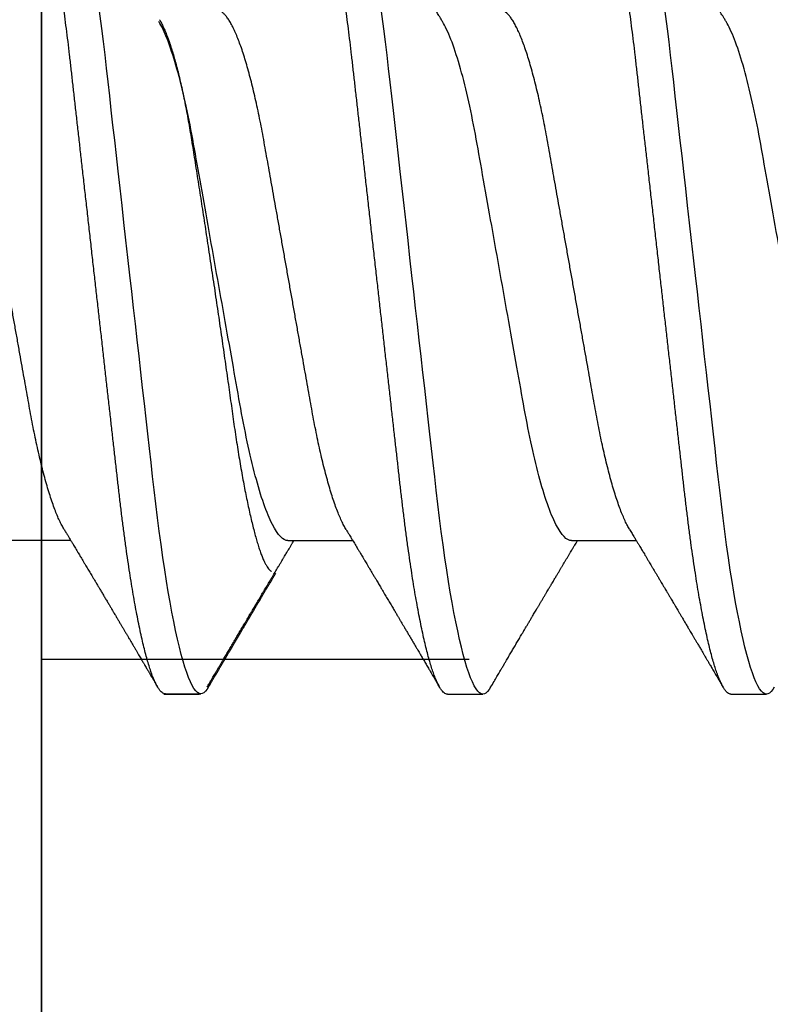
# Model space of a CAD drawing. Extents: x 2 to 27.5, y 2 to 35.
# Drawn here: x 8.4 to 8.7, y 23.3 to 23.6 of the extents above; entities that cross this region are included whole.
import ezdxf

# ---------------------------------------------------------------- set-up
doc = ezdxf.new("R2010")
doc.units = 0
doc.header["$MEASUREMENT"] = 0
doc.linetypes.add('SLD-SOLID', pattern=[0])
for name, color, linetype in [('A-INSUL', 220, 'CONTINUOUS'), ('A-SCREW', 251, 'CONTINUOUS'), ('A-WALL', 7, 'CONTINUOUS')]:
    doc.layers.add(name, color=color, linetype=linetype)

# ---------------------------------------------------------------- blocks, each defined once
blk = doc.blocks.new('A$C4980')
at = {"layer": 'A-SCREW', "color": 0, "linetype": 'SLD-SOLID'}
for p, q in [((0.36768, 2.01237), (0.36768, 2.0238)), ((0.31817, 1.96092), (0.31817, 1.98184)), ((0.36768, 1.9209), (0.36768, 1.93234)), ((0.31817, 1.86945), (0.31817, 1.89037)), ((0.36759, 1.82993), (0.36759, 1.84136)), ((0.36768, 1.82944), (0.36768, 1.84087)), ((0.31808, 1.77848), (0.31808, 1.7994))]:
    blk.add_line(p, q, dxfattribs=at)
at = {"layer": 'A-SCREW', "color": 0, "linetype": 'SLD-SOLID', "flags": 128}
for points in [[(0.36543, 2.02632), (0.36621, 2.02583), (0.36686, 2.0253), (0.36732, 2.02479), (0.36759, 2.02428), (0.36768, 2.0238), (0.36757, 2.02327), (0.36726, 2.02273), (0.36672, 2.02217), (0.36596, 2.0216), (0.36497, 2.02101), (0.36376, 2.02042), (0.3624, 2.01984), (0.36084, 2.01926), (0.35907, 2.01867), (0.35711, 2.01808), (0.35494, 2.01748), (0.35258, 2.01688), (0.35003, 2.01628), (0.3473, 2.01567), (0.34438, 2.01507), (0.3413, 2.01447), (0.33811, 2.01388), (0.33478, 2.0133), (0.33131, 2.01273), (0.3277, 2.01216), (0.32368, 2.01156), (0.31952, 2.01097), (0.31526, 2.01039), (0.31089, 2.00983), (0.30643, 2.00928), (0.30191, 2.00875), (0.29756, 2.00826), (0.2931, 2.00775), (0.28851, 2.00724), (0.2838, 2.0067), (0.27898, 2.00616), (0.27406, 2.00561), (0.26905, 2.00504), (0.26395, 2.00446), (0.25879, 2.00388), (0.25356, 2.00329), (0.24838, 2.00271), (0.24317, 2.00212), (0.23793, 2.00153), (0.23268, 2.00093), (0.22701, 2.00029), (0.22136, 1.99965), (0.21573, 1.99902), (0.21015, 1.99839), (0.20463, 1.99777), (0.19918, 1.99715), (0.19412, 1.99658), (0.18915, 1.99602), (0.18427, 1.99547), (0.1795, 1.99493), (0.17484, 1.9944), (0.1703, 1.99389), (0.16589, 1.99339), (0.16159, 1.9929), (0.15734, 1.99239), (0.15317, 1.99187), (0.14915, 1.99134), (0.14521, 1.99081), (0.14138, 1.99026), (0.13766, 1.9897), (0.13377, 1.98909), (0.13004, 1.98847), (0.12647, 1.98784), (0.12307, 1.98721), (0.11987, 1.98657), (0.11685, 1.98593), (0.1142, 1.98533), (0.11173, 1.98472), (0.10945, 1.98412), (0.10737, 1.98353), (0.10549, 1.98293), (0.10382, 1.98235), (0.10234, 1.98177), (0.10108, 1.9812), (0.10001, 1.98064), (0.09915, 1.98009), (0.0985, 1.97957), (0.09804, 1.97905), (0.09777, 1.97855), (0.09768, 1.97807), (0.09768, 1.97807)], [(0.36543, 1.93485), (0.36621, 1.93436), (0.36686, 1.93384), (0.36732, 1.93332), (0.36759, 1.93282), (0.36768, 1.93234), (0.36757, 1.93181), (0.36726, 1.93127), (0.36672, 1.93071), (0.36596, 1.93014), (0.36497, 1.92955), (0.36376, 1.92895), (0.3624, 1.92838), (0.36084, 1.9278), (0.35907, 1.92721), (0.35711, 1.92662), (0.35494, 1.92602), (0.35258, 1.92542), (0.35003, 1.92481), (0.3473, 1.92421), (0.34438, 1.92361), (0.3413, 1.92301), (0.33811, 1.92242), (0.33478, 1.92184), (0.33131, 1.92127), (0.3277, 1.9207), (0.32368, 1.9201), (0.31952, 1.91951), (0.31526, 1.91893), (0.31089, 1.91837), (0.30643, 1.91782), (0.30191, 1.91729), (0.29756, 1.9168), (0.2931, 1.91629), (0.28851, 1.91577), (0.2838, 1.91524), (0.27898, 1.9147), (0.27406, 1.91414), (0.26905, 1.91358), (0.26395, 1.913), (0.25879, 1.91242), (0.25356, 1.91183), (0.24838, 1.91124), (0.24317, 1.91065), (0.23793, 1.91006), (0.23268, 1.90947), (0.22701, 1.90883), (0.22136, 1.90819), (0.21573, 1.90756), (0.21015, 1.90693), (0.20463, 1.9063), (0.19918, 1.90569), (0.19412, 1.90512), (0.18915, 1.90455), (0.18427, 1.904), (0.1795, 1.90346), (0.17484, 1.90294), (0.1703, 1.90243), (0.16589, 1.90193), (0.16159, 1.90143), (0.15734, 1.90093), (0.15317, 1.90041), (0.14915, 1.89988), (0.14521, 1.89934), (0.14138, 1.8988), (0.13766, 1.89824), (0.13377, 1.89763), (0.13004, 1.89701), (0.12647, 1.89638), (0.12307, 1.89574), (0.11987, 1.89511), (0.11685, 1.89447), (0.1142, 1.89386), (0.11173, 1.89326), (0.10945, 1.89266), (0.10737, 1.89206), (0.10549, 1.89147), (0.10382, 1.89088), (0.10234, 1.89031), (0.10108, 1.88974), (0.10001, 1.88918), (0.09915, 1.88863), (0.0985, 1.8881), (0.09804, 1.88759), (0.09777, 1.88709), (0.09768, 1.8866), (0.09768, 1.8866)], [(0.36534, 1.84388), (0.36612, 1.84339), (0.36677, 1.84286), (0.36723, 1.84235), (0.3675, 1.84184), (0.36759, 1.84136), (0.36749, 1.84083), (0.36717, 1.84029), (0.36663, 1.83973), (0.36587, 1.83916), (0.36488, 1.83857), (0.36367, 1.83798), (0.36231, 1.8374), (0.36075, 1.83682), (0.35898, 1.83623), (0.35702, 1.83564), (0.35485, 1.83504), (0.35249, 1.83444), (0.34994, 1.83384), (0.34721, 1.83323), (0.34429, 1.83263), (0.34121, 1.83203), (0.33802, 1.83144), (0.33469, 1.83086), (0.33122, 1.83029), (0.32761, 1.82972), (0.32359, 1.82912), (0.31943, 1.82853), (0.31517, 1.82795), (0.3108, 1.82739), (0.30634, 1.82684), (0.30182, 1.82631), (0.29747, 1.82582), (0.29301, 1.82531), (0.28842, 1.8248), (0.28371, 1.82426), (0.27889, 1.82372), (0.27397, 1.82316), (0.26896, 1.8226), (0.26386, 1.82202), (0.2587, 1.82144), (0.25347, 1.82085), (0.24829, 1.82027), (0.24308, 1.81968), (0.23784, 1.81909), (0.23259, 1.81849), (0.22692, 1.81785), (0.22127, 1.81721), (0.21564, 1.81658), (0.21006, 1.81595), (0.20454, 1.81532), (0.19909, 1.81471), (0.19403, 1.81414), (0.18906, 1.81358), (0.18418, 1.81303), (0.17941, 1.81249), (0.17475, 1.81196), (0.17021, 1.81145), (0.1658, 1.81095), (0.1615, 1.81046), (0.15725, 1.80995), (0.15308, 1.80943), (0.14906, 1.8089), (0.14512, 1.80837), (0.14129, 1.80782), (0.13757, 1.80726), (0.13368, 1.80665), (0.12995, 1.80603), (0.12638, 1.8054), (0.12298, 1.80477), (0.11978, 1.80413), (0.11676, 1.80349), (0.11411, 1.80289), (0.11164, 1.80228), (0.10936, 1.80168), (0.10728, 1.80109), (0.1054, 1.80049), (0.10373, 1.79991), (0.10225, 1.79933), (0.10099, 1.79876), (0.09992, 1.7982), (0.09906, 1.79765), (0.09841, 1.79713), (0.09795, 1.79661), (0.09768, 1.79611), (0.09759, 1.79563), (0.09759, 1.79563)]]:
    blk.add_lwpolyline(points, dxfattribs=at)
at = {"layer": 'A-SCREW', "color": 0, "linetype": 'SLD-SOLID'}
for points, knots in [([(0.31817, 2.05238), (0.31817, 2.05089), (0.31648, 2.04917), (0.30938, 2.04555), (0.30397, 2.04366), (0.29049, 2.04006), (0.28253, 2.0384), (0.2655, 2.03537), (0.25576, 2.03363), (0.23537, 2.02999), (0.22475, 2.0281), (0.20971, 2.02542), (0.20484, 2.02455), (0.1956, 2.0229), (0.19129, 2.02216), (0.17888, 2.01984), (0.17116, 2.01809), (0.15858, 2.01444), (0.15375, 2.01255), (0.1508, 2.01077)], [0, 0, 0, 0, 0.125, 0.125, 0.25, 0.25, 0.375, 0.375, 0.5, 0.5, 0.625, 0.625, 0.6875, 0.6875, 0.75, 0.75, 0.875, 0.875, 1, 1, 1, 1]), ([(0.36768, 2.01237), (0.36766, 2.01219), (0.36762, 2.01184), (0.36729, 2.0113), (0.36675, 2.01074), (0.36599, 2.01017), (0.36501, 2.00958), (0.36381, 2.009), (0.36243, 2.00841), (0.36087, 2.00783), (0.3591, 2.00724), (0.35714, 2.00665), (0.35497, 2.00605), (0.35261, 2.00545), (0.35006, 2.00484), (0.34733, 2.00424), (0.34441, 2.00364), (0.34135, 2.00304), (0.33814, 2.00245), (0.33481, 2.00187), (0.33134, 2.0013), (0.32764, 2.00072), (0.32371, 2.00013), (0.31956, 1.99954), (0.31529, 1.99896), (0.31092, 1.9984), (0.30647, 1.99785), (0.30202, 1.99733), (0.29757, 1.99683), (0.2931, 1.99632), (0.28851, 1.9958), (0.2838, 1.99527), (0.27898, 1.99473), (0.27406, 1.99417), (0.26905, 1.99361), (0.26395, 1.99303), (0.25879, 1.99245), (0.25359, 1.99186), (0.24838, 1.99127), (0.24317, 1.99068), (0.23793, 1.99009), (0.23254, 1.98948), (0.22701, 1.98886), (0.22136, 1.98822), (0.21573, 1.98759), (0.21015, 1.98696), (0.20463, 1.98633), (0.19928, 1.98573), (0.19412, 1.98515), (0.18915, 1.98458), (0.18427, 1.98403), (0.1795, 1.98349), (0.17484, 1.98297), (0.1703, 1.98246), (0.16588, 1.98196), (0.16156, 1.98147), (0.15731, 1.98096), (0.15316, 1.98044), (0.14912, 1.97991), (0.14518, 1.97937), (0.14135, 1.97883), (0.13753, 1.97825), (0.13374, 1.97766), (0.13, 1.97704), (0.12643, 1.97641), (0.12304, 1.97577), (0.11983, 1.97514), (0.11687, 1.97451), (0.11417, 1.97389), (0.1117, 1.97329), (0.10942, 1.97269), (0.10734, 1.97209), (0.10546, 1.9715), (0.10379, 1.97092), (0.10231, 1.97034), (0.10105, 1.96977), (0.09998, 1.96921), (0.09913, 1.96866), (0.09847, 1.96813), (0.09801, 1.96762), (0.09774, 1.96712), (0.09765, 1.96662), (0.09775, 1.96611), (0.09807, 1.96557), (0.09861, 1.96501), (0.09923, 1.96452), (0.09976, 1.96422), (0.09994, 1.96411)], [0, 0, 0, 0, 0.011844, 0.023806, 0.035879, 0.048055, 0.060324, 0.072677, 0.084392, 0.096165, 0.107986, 0.119846, 0.131736, 0.143647, 0.15557, 0.167494, 0.179409, 0.191308, 0.202967, 0.214592, 0.226173, 0.237702, 0.250084, 0.262386, 0.274598, 0.286711, 0.298716, 0.310606, 0.321743, 0.332971, 0.344301, 0.355726, 0.36724, 0.378833, 0.390499, 0.402228, 0.414013, 0.425844, 0.4375, 0.449183, 0.460885, 0.472595, 0.48524, 0.497874, 0.510486, 0.523063, 0.535595, 0.548071, 0.559774, 0.571409, 0.582969, 0.594445, 0.605829, 0.617116, 0.628297, 0.639446, 0.650699, 0.662052, 0.673293, 0.684618, 0.696019, 0.707487, 0.71994, 0.732452, 0.745014, 0.757613, 0.77024, 0.782883, 0.794807, 0.806726, 0.818629, 0.830507, 0.842352, 0.854153, 0.865901, 0.877589, 0.889207, 0.900747, 0.911999, 0.923161, 0.934226, 0.94519, 0.957033, 0.968996, 0.981069, 0.993244, 1, 1, 1, 1]), ([(0.1508, 2.01077), (0.15048, 2.01058), (0.14988, 2.01022), (0.14904, 2.00971), (0.14827, 2.00925), (0.14751, 2.00879), (0.14674, 2.00832), (0.14604, 2.00791), (0.14547, 2.00756), (0.14502, 2.00729), (0.14455, 2.00701), (0.14399, 2.00668), (0.14337, 2.00631), (0.14274, 2.00593), (0.14215, 2.00557), (0.1416, 2.00525), (0.1411, 2.00495), (0.14066, 2.00468), (0.14022, 2.00442), (0.13974, 2.00413), (0.13914, 2.00378), (0.13845, 2.00336), (0.13773, 2.00293), (0.13705, 2.00253), (0.13635, 2.00211), (0.13563, 2.00168), (0.13493, 2.00126), (0.13435, 2.00092), (0.13387, 2.00063), (0.13339, 2.00035), (0.13282, 2.00001), (0.13213, 1.9996), (0.13137, 1.99915), (0.13066, 1.99872), (0.12999, 1.99833), (0.12934, 1.99794), (0.12862, 1.99752), (0.12785, 1.99706), (0.12712, 1.99663), (0.1265, 1.99626), (0.12597, 1.99595), (0.12546, 1.99564), (0.12483, 1.99527), (0.12413, 1.99486), (0.12337, 1.99441), (0.12257, 1.99393), (0.12171, 1.99342), (0.12085, 1.99292), (0.12008, 1.99246), (0.11941, 1.99207), (0.11886, 1.99174), (0.11843, 1.99148), (0.11808, 1.99128), (0.11776, 1.99109), (0.11738, 1.99086), (0.11687, 1.99056), (0.11626, 1.9902), (0.11563, 1.98983), (0.11488, 1.98939), (0.11407, 1.98891), (0.11323, 1.98842), (0.11249, 1.98798), (0.11181, 1.98758), (0.11115, 1.98719), (0.11053, 1.98682), (0.10999, 1.98651), (0.10953, 1.98624), (0.10909, 1.98598), (0.10853, 1.98565), (0.10781, 1.98522), (0.10691, 1.9847), (0.10585, 1.98407), (0.10461, 1.98334), (0.1032, 1.98251), (0.10161, 1.98158), (0.1005, 1.98093), (0.09992, 1.98059)], [0, 0, 0, 0, 0.019094, 0.035415, 0.049753, 0.064634, 0.080247, 0.095683, 0.105753, 0.113888, 0.122548, 0.133553, 0.14657, 0.159166, 0.170855, 0.181636, 0.191468, 0.200267, 0.20803, 0.217036, 0.228726, 0.243363, 0.257901, 0.271182, 0.283202, 0.299728, 0.313312, 0.324706, 0.333955, 0.341612, 0.352825, 0.367558, 0.382299, 0.397394, 0.409821, 0.421657, 0.435768, 0.452043, 0.467022, 0.478899, 0.488659, 0.498176, 0.510384, 0.525469, 0.53938, 0.555123, 0.572709, 0.590226, 0.605505, 0.618545, 0.629345, 0.637906, 0.644227, 0.649575, 0.65672, 0.666851, 0.679684, 0.692364, 0.704153, 0.723562, 0.739935, 0.753847, 0.767156, 0.780003, 0.792371, 0.803969, 0.811566, 0.819334, 0.83011, 0.844255, 0.861772, 0.882662, 0.906927, 0.93457, 0.965593, 1, 1, 1, 1]), ([(0.31455, 1.97966), (0.31501, 1.97993), (0.31585, 1.98044), (0.31702, 1.98114), (0.31801, 1.98174), (0.31887, 1.98226), (0.31965, 1.98273), (0.32037, 1.98316), (0.32102, 1.98354), (0.3216, 1.98389), (0.32219, 1.98425), (0.32286, 1.98465), (0.32362, 1.9851), (0.32446, 1.9856), (0.32524, 1.98607), (0.3259, 1.98647), (0.32638, 1.98675), (0.32679, 1.987), (0.32725, 1.98727), (0.32786, 1.98763), (0.32861, 1.98808), (0.32945, 1.98858), (0.33036, 1.98912), (0.33122, 1.98964), (0.33196, 1.99008), (0.3325, 1.9904), (0.33293, 1.99065), (0.33334, 1.9909), (0.33387, 1.99121), (0.33453, 1.99161), (0.33532, 1.99208), (0.33619, 1.99259), (0.33699, 1.99306), (0.3377, 1.99349), (0.33827, 1.99382), (0.33876, 1.99412), (0.33915, 1.99434), (0.33953, 1.99457), (0.34001, 1.99486), (0.34068, 1.99525), (0.34146, 1.99571), (0.34231, 1.99622), (0.34329, 1.99679), (0.34436, 1.99743), (0.34551, 1.99811), (0.34654, 1.99872), (0.34741, 1.99923), (0.34814, 1.99966), (0.34886, 2.00009), (0.34962, 2.00054), (0.35046, 2.00103), (0.3514, 2.00158), (0.35242, 2.00218), (0.35345, 2.00279), (0.3544, 2.00335), (0.35522, 2.00384), (0.35599, 2.00429), (0.35678, 2.00475), (0.35772, 2.0053), (0.35885, 2.00597), (0.3602, 2.00676), (0.36176, 2.00768), (0.36353, 2.00872), (0.36478, 2.00946), (0.36544, 2.00985)], [0, 0, 0, 0, 0.026928, 0.04993, 0.068998, 0.085514, 0.101002, 0.115214, 0.128067, 0.139018, 0.149597, 0.162904, 0.178429, 0.194888, 0.212237, 0.224556, 0.233895, 0.240778, 0.248639, 0.261208, 0.276397, 0.29309, 0.310903, 0.329839, 0.344042, 0.354514, 0.361649, 0.369451, 0.378819, 0.392733, 0.408556, 0.42554, 0.443683, 0.45568, 0.467578, 0.477323, 0.484722, 0.490042, 0.500064, 0.513122, 0.529149, 0.546223, 0.563475, 0.586336, 0.609499, 0.630947, 0.64719, 0.660733, 0.674248, 0.689287, 0.7058, 0.723559, 0.744323, 0.765704, 0.784369, 0.800171, 0.814206, 0.829266, 0.846867, 0.869316, 0.89578, 0.92638, 0.961118, 1, 1, 1, 1]), ([(0.31455, 1.97966), (0.31415, 1.97943), (0.31332, 1.97895), (0.31183, 1.97821), (0.31013, 1.97746), (0.30821, 1.9767), (0.30609, 1.97593), (0.30378, 1.97516), (0.30129, 1.97439), (0.29864, 1.97363), (0.29584, 1.97289), (0.29289, 1.97215), (0.28982, 1.97143), (0.28664, 1.97072), (0.28335, 1.97004), (0.27999, 1.96938), (0.27656, 1.96874), (0.27307, 1.96812), (0.2695, 1.96748), (0.2658, 1.96682), (0.26197, 1.96614), (0.25802, 1.96543), (0.25394, 1.96471), (0.24978, 1.96397), (0.24556, 1.96321), (0.2413, 1.96245), (0.237, 1.96169), (0.23268, 1.96092), (0.22837, 1.96015), (0.22408, 1.95938), (0.21982, 1.95862), (0.21561, 1.95787), (0.21149, 1.95714), (0.20747, 1.95642), (0.20356, 1.95573), (0.19975, 1.95505), (0.19603, 1.95438), (0.1924, 1.95373), (0.18885, 1.95311), (0.1854, 1.95246), (0.18203, 1.9518), (0.17874, 1.95111), (0.17555, 1.95041), (0.17247, 1.94969), (0.16953, 1.94895), (0.16673, 1.9482), (0.16408, 1.94745), (0.1616, 1.94668), (0.15931, 1.94592), (0.15721, 1.94516), (0.15532, 1.94441), (0.15361, 1.94366), (0.15209, 1.94291), (0.15077, 1.94217), (0.14965, 1.94144), (0.14874, 1.94072), (0.14804, 1.94002), (0.14755, 1.93934), (0.14724, 1.93869), (0.1472, 1.93826), (0.14719, 1.93805)], [0, 0, 0, 0, 0.016657, 0.033937, 0.051278, 0.069013, 0.086764, 0.104508, 0.122221, 0.139879, 0.157459, 0.174938, 0.192257, 0.209433, 0.226447, 0.243281, 0.259917, 0.276145, 0.292553, 0.309145, 0.325907, 0.343166, 0.360562, 0.378074, 0.395679, 0.413357, 0.431082, 0.448831, 0.466541, 0.484227, 0.501866, 0.519434, 0.536909, 0.55396, 0.57088, 0.587649, 0.604251, 0.621001, 0.637564, 0.654234, 0.671103, 0.688153, 0.705366, 0.722723, 0.740164, 0.757705, 0.775324, 0.792998, 0.810704, 0.8281, 0.845482, 0.862825, 0.880108, 0.89766, 0.915104, 0.93242, 0.949585, 0.966583, 0.983393, 1, 1, 1, 1]), ([(0.36544, 1.93485), (0.36483, 1.93521), (0.36369, 1.93589), (0.36208, 1.93683), (0.36071, 1.93763), (0.35958, 1.9383), (0.3587, 1.93881), (0.35807, 1.93919), (0.35765, 1.93943), (0.35729, 1.93965), (0.35689, 1.93988), (0.35636, 1.94019), (0.35573, 1.94056), (0.35505, 1.94096), (0.35416, 1.94149), (0.35304, 1.94215), (0.35195, 1.94279), (0.35107, 1.94331), (0.3504, 1.9437), (0.34972, 1.94411), (0.34905, 1.9445), (0.34843, 1.94487), (0.34793, 1.94516), (0.34754, 1.94539), (0.34714, 1.94563), (0.34663, 1.94593), (0.34592, 1.94635), (0.34509, 1.94684), (0.34418, 1.94738), (0.34323, 1.94794), (0.34236, 1.94845), (0.34159, 1.94891), (0.34095, 1.94929), (0.34037, 1.94963), (0.3399, 1.94991), (0.33951, 1.95014), (0.33914, 1.95036), (0.33864, 1.95066), (0.33795, 1.95106), (0.33713, 1.95155), (0.3363, 1.95204), (0.3355, 1.95252), (0.33474, 1.95297), (0.33409, 1.95336), (0.33356, 1.95367), (0.33315, 1.95391), (0.33279, 1.95413), (0.33237, 1.95438), (0.33184, 1.95469), (0.33108, 1.95514), (0.33018, 1.95568), (0.32921, 1.95626), (0.32833, 1.95678), (0.32764, 1.9572), (0.32712, 1.95751), (0.32675, 1.95773), (0.32642, 1.95792), (0.32606, 1.95814), (0.32557, 1.95843), (0.32493, 1.95881), (0.32418, 1.95926), (0.32342, 1.95972), (0.32265, 1.96018), (0.32192, 1.96061), (0.32127, 1.961), (0.32073, 1.96133), (0.32027, 1.9616), (0.31982, 1.96188), (0.31927, 1.9622), (0.3187, 1.96255), (0.31832, 1.96277), (0.31817, 1.96286)], [0, 0, 0, 0, 0.0387258, 0.072544, 0.101459, 0.1254752, 0.1445955, 0.1567907, 0.165589, 0.1711679, 0.1795261, 0.1908233, 0.2048818, 0.2194488, 0.2338401, 0.2615976, 0.2899621, 0.3034381, 0.3174207, 0.3319097, 0.3468392, 0.360113, 0.3707293, 0.3786891, 0.3849146, 0.3961076, 0.4111382, 0.4295, 0.4488602, 0.4689252, 0.4896946, 0.5040786, 0.5181943, 0.5303196, 0.5403436, 0.5482679, 0.5549319, 0.5640222, 0.5801486, 0.5984122, 0.6160321, 0.6330088, 0.6493429, 0.6643371, 0.674406, 0.6829589, 0.6899966, 0.6977222, 0.7090246, 0.7237413, 0.7460216, 0.7665118, 0.7852132, 0.8017458, 0.8106512, 0.8184008, 0.8249946, 0.8318034, 0.8410648, 0.8562937, 0.872561, 0.8887891, 0.9049778, 0.9210652, 0.9351086, 0.946659, 0.9557189, 0.9638101, 0.9758647, 0.9905769, 1, 1, 1, 1]), ([(0.31817, 1.96092), (0.31817, 1.95942), (0.31648, 1.95771), (0.30938, 1.95409), (0.30397, 1.95219), (0.29049, 1.94859), (0.28253, 1.94694), (0.2655, 1.9439), (0.25576, 1.94217), (0.23537, 1.93853), (0.22475, 1.93664), (0.20971, 1.93396), (0.20484, 1.93309), (0.1956, 1.93144), (0.19129, 1.93069), (0.17888, 1.92838), (0.17116, 1.92663), (0.15858, 1.92298), (0.15375, 1.92108), (0.1508, 1.91931)], [0, 0, 0, 0, 0.125, 0.125, 0.25, 0.25, 0.375, 0.375, 0.5, 0.5, 0.625, 0.625, 0.6875, 0.6875, 0.75, 0.75, 0.875, 0.875, 1, 1, 1, 1]), ([(0.36768, 1.9209), (0.36766, 1.92073), (0.36762, 1.92038), (0.36729, 1.91983), (0.36675, 1.91928), (0.36599, 1.9187), (0.36501, 1.91812), (0.36381, 1.91753), (0.36243, 1.91695), (0.36087, 1.91637), (0.3591, 1.91578), (0.35714, 1.91518), (0.35497, 1.91458), (0.35261, 1.91398), (0.35006, 1.91338), (0.34733, 1.91278), (0.34441, 1.91217), (0.34135, 1.91158), (0.33814, 1.91099), (0.33481, 1.91041), (0.33134, 1.90983), (0.32764, 1.90925), (0.32371, 1.90867), (0.31956, 1.90808), (0.31529, 1.9075), (0.31092, 1.90694), (0.30647, 1.90639), (0.30202, 1.90586), (0.29757, 1.90536), (0.2931, 1.90486), (0.28851, 1.90434), (0.2838, 1.90381), (0.27898, 1.90326), (0.27406, 1.90271), (0.26905, 1.90214), (0.26395, 1.90157), (0.25879, 1.90098), (0.25359, 1.9004), (0.24838, 1.89981), (0.24317, 1.89922), (0.23793, 1.89863), (0.23254, 1.89802), (0.22701, 1.8974), (0.22136, 1.89676), (0.21573, 1.89612), (0.21015, 1.89549), (0.20463, 1.89487), (0.19928, 1.89427), (0.19412, 1.89368), (0.18915, 1.89312), (0.18427, 1.89257), (0.1795, 1.89203), (0.17484, 1.8915), (0.1703, 1.89099), (0.16588, 1.89049), (0.16156, 1.89), (0.15731, 1.88949), (0.15316, 1.88898), (0.14912, 1.88845), (0.14518, 1.88791), (0.14135, 1.88736), (0.13753, 1.88679), (0.13374, 1.88619), (0.13, 1.88557), (0.12643, 1.88494), (0.12304, 1.88431), (0.11983, 1.88367), (0.11687, 1.88305), (0.11417, 1.88243), (0.1117, 1.88183), (0.10942, 1.88123), (0.10734, 1.88063), (0.10546, 1.88004), (0.10379, 1.87945), (0.10231, 1.87887), (0.10105, 1.8783), (0.09998, 1.87775), (0.09913, 1.8772), (0.09847, 1.87667), (0.09801, 1.87616), (0.09774, 1.87566), (0.09765, 1.87516), (0.09775, 1.87465), (0.09807, 1.8741), (0.09861, 1.87354), (0.09923, 1.87306), (0.09976, 1.87276), (0.09994, 1.87265)], [0, 0, 0, 0, 0.011844, 0.023806, 0.035879, 0.048055, 0.060324, 0.072677, 0.084392, 0.096165, 0.107986, 0.119846, 0.131737, 0.143648, 0.15557, 0.167494, 0.17941, 0.191308, 0.202968, 0.214593, 0.226174, 0.237703, 0.250085, 0.262387, 0.274599, 0.286712, 0.298717, 0.310606, 0.321744, 0.332972, 0.344302, 0.355727, 0.36724, 0.378834, 0.3905, 0.402229, 0.414014, 0.425845, 0.437501, 0.449184, 0.460886, 0.472596, 0.485242, 0.497876, 0.510487, 0.523064, 0.535596, 0.548073, 0.559775, 0.571411, 0.58297, 0.594446, 0.605831, 0.617117, 0.628299, 0.639448, 0.6507, 0.662053, 0.673295, 0.68462, 0.69602, 0.707489, 0.719942, 0.732454, 0.745016, 0.757615, 0.770242, 0.782885, 0.794809, 0.806728, 0.818631, 0.830509, 0.842354, 0.854155, 0.865904, 0.877591, 0.889209, 0.90075, 0.912001, 0.923163, 0.934229, 0.945192, 0.957036, 0.968998, 0.981071, 0.993247, 1, 1, 1, 1]), ([(0.1508, 1.91931), (0.15045, 1.9191), (0.14981, 1.91871), (0.14894, 1.91819), (0.14824, 1.91777), (0.14768, 1.91743), (0.14721, 1.91715), (0.14676, 1.91688), (0.14625, 1.91657), (0.14568, 1.91623), (0.14507, 1.91586), (0.14452, 1.91553), (0.14405, 1.91525), (0.14364, 1.915), (0.14322, 1.91475), (0.14272, 1.91445), (0.14213, 1.9141), (0.14149, 1.91372), (0.14086, 1.91334), (0.14022, 1.91295), (0.13961, 1.91259), (0.13909, 1.91228), (0.13864, 1.91201), (0.13816, 1.91173), (0.13759, 1.91138), (0.13689, 1.91097), (0.13614, 1.91052), (0.1354, 1.91008), (0.13471, 1.90967), (0.13406, 1.90929), (0.13347, 1.90894), (0.13298, 1.90864), (0.13259, 1.90841), (0.13224, 1.9082), (0.13184, 1.90797), (0.1313, 1.90764), (0.13058, 1.90722), (0.12967, 1.90667), (0.12861, 1.90604), (0.12738, 1.90532), (0.12604, 1.90452), (0.12472, 1.90374), (0.12355, 1.90305), (0.12253, 1.90244), (0.12152, 1.90185), (0.12044, 1.90121), (0.11946, 1.90063), (0.11861, 1.90013), (0.11797, 1.89975), (0.11742, 1.89943), (0.11699, 1.89917), (0.11664, 1.89896), (0.11625, 1.89874), (0.11573, 1.89843), (0.11501, 1.89801), (0.11418, 1.89751), (0.11331, 1.897), (0.11253, 1.89654), (0.11185, 1.89614), (0.11128, 1.89581), (0.11076, 1.8955), (0.11026, 1.8952), (0.10973, 1.89489), (0.10919, 1.89457), (0.10863, 1.89424), (0.1081, 1.89393), (0.1077, 1.8937), (0.10742, 1.89353), (0.10718, 1.89339), (0.10689, 1.89322), (0.10646, 1.89297), (0.10589, 1.89263), (0.10512, 1.89218), (0.10413, 1.8916), (0.1029, 1.89088), (0.10148, 1.89004), (0.10046, 1.88944), (0.09992, 1.88912)], [0, 0, 0, 0, 0.020713, 0.037954, 0.051716, 0.062016, 0.070906, 0.079759, 0.088573, 0.101148, 0.11351, 0.124474, 0.133765, 0.141381, 0.148908, 0.158602, 0.170804, 0.183606, 0.196171, 0.208499, 0.221458, 0.231762, 0.239423, 0.248202, 0.259599, 0.273618, 0.289132, 0.30419, 0.317262, 0.329939, 0.342123, 0.352022, 0.358962, 0.365214, 0.372834, 0.382133, 0.397219, 0.415302, 0.436132, 0.459628, 0.487392, 0.51552, 0.537106, 0.556709, 0.575572, 0.59637, 0.620134, 0.633486, 0.646625, 0.65749, 0.666015, 0.672201, 0.678134, 0.688558, 0.702723, 0.720492, 0.737905, 0.753409, 0.766666, 0.777675, 0.786989, 0.797609, 0.807185, 0.817845, 0.829582, 0.840327, 0.848495, 0.853331, 0.856814, 0.862377, 0.870756, 0.881951, 0.895962, 0.916094, 0.940142, 0.96811, 1, 1, 1, 1]), ([(0.31455, 1.8882), (0.3149, 1.8884), (0.31552, 1.88878), (0.31636, 1.88928), (0.31702, 1.88968), (0.31752, 1.88998), (0.31795, 1.89024), (0.31845, 1.89054), (0.31906, 1.89091), (0.31977, 1.89134), (0.32045, 1.89174), (0.32103, 1.89209), (0.32149, 1.89236), (0.32191, 1.89262), (0.32238, 1.8929), (0.32292, 1.89322), (0.32358, 1.89361), (0.32427, 1.89403), (0.32499, 1.89446), (0.32571, 1.89489), (0.32653, 1.89538), (0.32744, 1.89592), (0.32841, 1.8965), (0.32937, 1.89707), (0.33029, 1.89762), (0.3311, 1.8981), (0.33179, 1.89851), (0.33244, 1.8989), (0.33317, 1.89934), (0.33406, 1.89986), (0.33517, 1.90052), (0.33646, 1.90129), (0.33787, 1.90212), (0.33925, 1.90294), (0.3405, 1.90368), (0.34158, 1.90432), (0.34247, 1.90485), (0.34329, 1.90534), (0.34406, 1.90579), (0.34481, 1.90623), (0.34561, 1.9067), (0.34652, 1.90724), (0.34751, 1.90783), (0.34855, 1.90844), (0.34957, 1.90904), (0.35059, 1.90965), (0.35162, 1.91025), (0.35258, 1.91082), (0.35343, 1.91132), (0.35421, 1.91178), (0.3551, 1.9123), (0.35618, 1.91294), (0.3574, 1.91365), (0.35865, 1.91439), (0.36005, 1.91522), (0.36168, 1.91617), (0.36353, 1.91726), (0.3648, 1.91801), (0.36544, 1.91838)], [0, 0, 0, 0, 0.020256, 0.036849, 0.049772, 0.059025, 0.066802, 0.07495, 0.088506, 0.102981, 0.117306, 0.128222, 0.137325, 0.144692, 0.153327, 0.164755, 0.176706, 0.192126, 0.205457, 0.219331, 0.23503, 0.253439, 0.273136, 0.292179, 0.310555, 0.326978, 0.340037, 0.351298, 0.365574, 0.383201, 0.403443, 0.431368, 0.459064, 0.486536, 0.512961, 0.532393, 0.550031, 0.565878, 0.580701, 0.59502, 0.609981, 0.627849, 0.648678, 0.668569, 0.6886, 0.708772, 0.729085, 0.748795, 0.765448, 0.77885, 0.795072, 0.817536, 0.842433, 0.866761, 0.891036, 0.925237, 0.962147, 1, 1, 1, 1]), ([(0.31455, 1.8882), (0.31415, 1.88796), (0.31332, 1.88748), (0.31183, 1.88675), (0.31013, 1.886), (0.30821, 1.88523), (0.30609, 1.88446), (0.30378, 1.8837), (0.30129, 1.88293), (0.29864, 1.88217), (0.29584, 1.88142), (0.29289, 1.88069), (0.28982, 1.87996), (0.28664, 1.87926), (0.28335, 1.87858), (0.27999, 1.87791), (0.27656, 1.87728), (0.27307, 1.87666), (0.2695, 1.87602), (0.2658, 1.87536), (0.26197, 1.87468), (0.25802, 1.87397), (0.25394, 1.87324), (0.24978, 1.8725), (0.24556, 1.87175), (0.2413, 1.87099), (0.237, 1.87022), (0.23268, 1.86945), (0.22837, 1.86869), (0.22408, 1.86792), (0.21982, 1.86716), (0.21561, 1.86641), (0.21149, 1.86568), (0.20747, 1.86496), (0.20356, 1.86426), (0.19975, 1.86358), (0.19603, 1.86292), (0.1924, 1.86227), (0.18885, 1.86164), (0.1854, 1.861), (0.18203, 1.86034), (0.17874, 1.85965), (0.17555, 1.85894), (0.17247, 1.85822), (0.16953, 1.85749), (0.16673, 1.85674), (0.16408, 1.85598), (0.1616, 1.85522), (0.15931, 1.85446), (0.15721, 1.8537), (0.15532, 1.85294), (0.15361, 1.8522), (0.15209, 1.85145), (0.15077, 1.85071), (0.14965, 1.84998), (0.14874, 1.84926), (0.14804, 1.84856), (0.14755, 1.84788), (0.14724, 1.84722), (0.1472, 1.8468), (0.14719, 1.84659)], [0, 0, 0, 0, 0.01666, 0.0339396, 0.0512804, 0.0690152, 0.0867666, 0.1045108, 0.1222237, 0.1398817, 0.1574615, 0.1749405, 0.1922593, 0.2094355, 0.2264494, 0.2432829, 0.2599188, 0.2761473, 0.2925548, 0.3091474, 0.3259087, 0.3431675, 0.3605634, 0.3780753, 0.3956812, 0.4133583, 0.4310832, 0.4488321, 0.4665424, 0.4842287, 0.5018676, 0.5194358, 0.5369105, 0.5539611, 0.5708807, 0.5876503, 0.6042521, 0.6210025, 0.6375648, 0.6542351, 0.6711039, 0.6881541, 0.7053673, 0.7227238, 0.7401646, 0.7577057, 0.7753248, 0.7929988, 0.8107041, 0.8281007, 0.845482, 0.8628254, 0.8801088, 0.8976604, 0.9151045, 0.9324197, 0.9495856, 0.9665827, 0.9833931, 1, 1, 1, 1]), ([(0.36544, 1.84339), (0.36503, 1.84363), (0.36426, 1.84408), (0.36319, 1.84471), (0.36231, 1.84523), (0.3616, 1.84565), (0.36105, 1.84597), (0.36064, 1.84621), (0.36028, 1.84642), (0.35993, 1.84663), (0.35953, 1.84686), (0.35895, 1.84721), (0.35816, 1.84767), (0.3572, 1.84824), (0.3561, 1.84888), (0.35488, 1.8496), (0.3536, 1.85036), (0.35241, 1.85106), (0.35132, 1.8517), (0.35023, 1.85234), (0.34906, 1.85303), (0.34777, 1.85379), (0.34639, 1.85461), (0.34517, 1.85533), (0.3441, 1.85596), (0.34323, 1.85648), (0.3424, 1.85697), (0.34171, 1.85737), (0.3412, 1.85768), (0.34076, 1.85793), (0.34023, 1.85825), (0.33953, 1.85867), (0.33875, 1.85913), (0.33802, 1.85956), (0.33744, 1.85991), (0.33693, 1.86021), (0.33641, 1.86051), (0.33581, 1.86087), (0.33519, 1.86124), (0.3346, 1.86159), (0.33402, 1.86194), (0.33333, 1.86234), (0.33251, 1.86283), (0.33162, 1.86336), (0.33072, 1.8639), (0.32985, 1.86442), (0.32907, 1.86488), (0.32843, 1.86526), (0.32787, 1.86559), (0.32728, 1.86595), (0.32656, 1.86638), (0.32574, 1.86687), (0.32486, 1.8674), (0.32401, 1.8679), (0.32323, 1.86837), (0.32259, 1.86875), (0.32207, 1.86906), (0.3216, 1.86934), (0.32107, 1.86966), (0.32041, 1.87006), (0.31965, 1.87051), (0.3189, 1.87096), (0.3184, 1.87126), (0.31817, 1.8714)], [0, 0, 0, 0, 0.026124, 0.048678, 0.067664, 0.08227, 0.093721, 0.102017, 0.108637, 0.11612, 0.124511, 0.133809, 0.153207, 0.174061, 0.194939, 0.222941, 0.250951, 0.276501, 0.298084, 0.320078, 0.345357, 0.372815, 0.401687, 0.432581, 0.45058, 0.469294, 0.488008, 0.503339, 0.51271, 0.520275, 0.531086, 0.546368, 0.565055, 0.580545, 0.59269, 0.602167, 0.61284, 0.625326, 0.640638, 0.651877, 0.662956, 0.677434, 0.69566, 0.714965, 0.734008, 0.752789, 0.770509, 0.783712, 0.79346, 0.805745, 0.821235, 0.839217, 0.857996, 0.877498, 0.893301, 0.907284, 0.918008, 0.926802, 0.936963, 0.952095, 0.968456, 0.985441, 1, 1, 1, 1]), ([(0.31817, 1.86945), (0.31817, 1.86796), (0.31648, 1.86624), (0.30938, 1.86262), (0.30397, 1.86073), (0.29049, 1.85713), (0.28253, 1.85548), (0.2655, 1.85244), (0.25576, 1.8507), (0.23537, 1.84707), (0.22475, 1.84517), (0.20971, 1.84249), (0.20484, 1.84162), (0.1956, 1.83998), (0.19129, 1.83923), (0.17888, 1.83692), (0.17116, 1.83516), (0.15858, 1.83151), (0.15375, 1.82962), (0.1508, 1.82784)], [0, 0, 0, 0, 0.125, 0.125, 0.25, 0.25, 0.375, 0.375, 0.5, 0.5, 0.625, 0.625, 0.6875, 0.6875, 0.75, 0.75, 0.875, 0.875, 1, 1, 1, 1]), ([(0.1502, 1.82802), (0.15022, 1.82803), (0.15054, 1.82824), (0.15131, 1.82865), (0.15253, 1.82926), (0.15391, 1.82987), (0.15545, 1.83049), (0.15715, 1.83112), (0.159, 1.83174), (0.16097, 1.83236), (0.16307, 1.83296), (0.16527, 1.83356), (0.16761, 1.83416), (0.17009, 1.83475), (0.17271, 1.83533), (0.17547, 1.83592), (0.17835, 1.83649), (0.18131, 1.83705), (0.18432, 1.83758), (0.18739, 1.8381), (0.19055, 1.83861), (0.19382, 1.83912), (0.19719, 1.83966), (0.20065, 1.8402), (0.20418, 1.84076), (0.20775, 1.84131), (0.21134, 1.84187), (0.21496, 1.84243), (0.21862, 1.84299), (0.22235, 1.84356), (0.22613, 1.84414), (0.22996, 1.84471), (0.23381, 1.84529), (0.23764, 1.84586), (0.24145, 1.84643), (0.24523, 1.84699), (0.24901, 1.84754), (0.2528, 1.84809), (0.25658, 1.84864), (0.26037, 1.84918), (0.26412, 1.84972), (0.26778, 1.85024), (0.27133, 1.85074), (0.27478, 1.85122), (0.27816, 1.8517), (0.28151, 1.85217), (0.2848, 1.85266), (0.28803, 1.85316), (0.29118, 1.85367), (0.29422, 1.85418), (0.29715, 1.8547), (0.29996, 1.85522), (0.30267, 1.85574), (0.30529, 1.85627), (0.3078, 1.8568), (0.31021, 1.85734), (0.31248, 1.85787), (0.31461, 1.85841), (0.31658, 1.85893), (0.31841, 1.85946), (0.32009, 1.85998), (0.32164, 1.86049), (0.32304, 1.86101), (0.32428, 1.86152), (0.32536, 1.86203), (0.32626, 1.86251), (0.32698, 1.86299), (0.32753, 1.86345), (0.32789, 1.86384), (0.328, 1.86408), (0.32804, 1.86418)], [0, 0, 0, 0, 0.000764, 0.015103, 0.029539, 0.043976, 0.058721, 0.073466, 0.088317, 0.103168, 0.117634, 0.1321, 0.146666, 0.161233, 0.17612, 0.191008, 0.206007, 0.221006, 0.235374, 0.249743, 0.264211, 0.27868, 0.293453, 0.308227, 0.323105, 0.337982, 0.352553, 0.367124, 0.381794, 0.396464, 0.411443, 0.426423, 0.441509, 0.456596, 0.471371, 0.486146, 0.501024, 0.515902, 0.531106, 0.546311, 0.561629, 0.576948, 0.591646, 0.606345, 0.621147, 0.635948, 0.651057, 0.666166, 0.681377, 0.696589, 0.711619, 0.72665, 0.74178, 0.756911, 0.772357, 0.787803, 0.803358, 0.818913, 0.834253, 0.849593, 0.86504, 0.880487, 0.896272, 0.912058, 0.92796, 0.943863, 0.959148, 0.974434, 0.989826, 1, 1, 1, 1]), ([(0.36535, 1.84388), (0.3648, 1.8442), (0.36376, 1.84481), (0.36229, 1.84568), (0.36099, 1.84644), (0.35987, 1.8471), (0.35893, 1.84765), (0.35818, 1.84809), (0.35757, 1.84845), (0.35705, 1.84876), (0.35652, 1.84907), (0.35595, 1.8494), (0.3553, 1.84979), (0.35457, 1.85022), (0.35368, 1.85074), (0.35268, 1.85133), (0.35157, 1.85199), (0.35047, 1.85263), (0.3494, 1.85327), (0.34836, 1.85388), (0.34741, 1.85444), (0.34661, 1.85491), (0.34606, 1.85524), (0.3457, 1.85545), (0.34545, 1.8556), (0.34514, 1.85578), (0.3447, 1.85604), (0.34414, 1.85637), (0.3433, 1.85687), (0.34225, 1.85749), (0.34108, 1.85818), (0.34004, 1.8588), (0.33916, 1.85932), (0.33846, 1.85973), (0.33783, 1.8601), (0.33719, 1.86049), (0.33645, 1.86092), (0.33569, 1.86138), (0.33493, 1.86183), (0.33422, 1.86225), (0.33355, 1.86265), (0.33296, 1.863), (0.33242, 1.86332), (0.33189, 1.86363), (0.3312, 1.86405), (0.3303, 1.86458), (0.32941, 1.86511), (0.32887, 1.86543), (0.32869, 1.86554)], [0, 0, 0, 0, 0.0449654, 0.0850966, 0.1203975, 0.1508707, 0.1765203, 0.1973503, 0.2125821, 0.2260018, 0.2404424, 0.2559078, 0.2721812, 0.2938323, 0.3151951, 0.3450524, 0.3759893, 0.4058223, 0.4345521, 0.4640471, 0.4906376, 0.5123675, 0.529236, 0.5361325, 0.541754, 0.5495346, 0.5614881, 0.5776108, 0.5953258, 0.630825, 0.6629703, 0.6915315, 0.7155695, 0.7350478, 0.749105, 0.7668582, 0.787941, 0.8091625, 0.8297789, 0.8497907, 0.8678438, 0.8841496, 0.898623, 0.9118894, 0.927399, 0.9555843, 0.9857245, 1, 1, 1, 1]), ([(0.36759, 1.82993), (0.36757, 1.82975), (0.36753, 1.8294), (0.3672, 1.82886), (0.36666, 1.8283), (0.3659, 1.82773), (0.36492, 1.82714), (0.36372, 1.82656), (0.36234, 1.82597), (0.36078, 1.82539), (0.35901, 1.8248), (0.35705, 1.82421), (0.35488, 1.82361), (0.35252, 1.82301), (0.34997, 1.8224), (0.34724, 1.8218), (0.34432, 1.8212), (0.34126, 1.8206), (0.33805, 1.82001), (0.33472, 1.81943), (0.33125, 1.81886), (0.32755, 1.81828), (0.32362, 1.81769), (0.31947, 1.8171), (0.3152, 1.81652), (0.31083, 1.81596), (0.30638, 1.81541), (0.30193, 1.81489), (0.29748, 1.81439), (0.29301, 1.81388), (0.28842, 1.81336), (0.28371, 1.81283), (0.27889, 1.81229), (0.27397, 1.81173), (0.26896, 1.81117), (0.26386, 1.81059), (0.2587, 1.81001), (0.2535, 1.80942), (0.24829, 1.80883), (0.24308, 1.80824), (0.23784, 1.80765), (0.23245, 1.80704), (0.22692, 1.80642), (0.22127, 1.80578), (0.21564, 1.80515), (0.21006, 1.80452), (0.20454, 1.80389), (0.19919, 1.80329), (0.19403, 1.80271), (0.18906, 1.80214), (0.18418, 1.80159), (0.17941, 1.80105), (0.17475, 1.80053), (0.17021, 1.80002), (0.16579, 1.79952), (0.16147, 1.79903), (0.15722, 1.79852), (0.15307, 1.798), (0.14903, 1.79747), (0.14509, 1.79693), (0.14126, 1.79639), (0.13744, 1.79581), (0.13365, 1.79522), (0.12991, 1.7946), (0.12634, 1.79397), (0.12295, 1.79333), (0.11974, 1.7927), (0.11678, 1.79207), (0.11408, 1.79145), (0.11161, 1.79085), (0.10933, 1.79025), (0.10725, 1.78965), (0.10537, 1.78906), (0.1037, 1.78848), (0.10222, 1.7879), (0.10096, 1.78733), (0.09989, 1.78677), (0.09904, 1.78622), (0.09838, 1.78569), (0.09792, 1.78518), (0.09765, 1.78468), (0.09756, 1.78418), (0.09766, 1.78367), (0.09798, 1.78313), (0.09852, 1.78257), (0.09914, 1.78208), (0.09967, 1.78178), (0.09985, 1.78167)], [0, 0, 0, 0, 0.011844, 0.023806, 0.035879, 0.048055, 0.060324, 0.072677, 0.084392, 0.096165, 0.107986, 0.119846, 0.131737, 0.143648, 0.15557, 0.167494, 0.17941, 0.191308, 0.202968, 0.214593, 0.226174, 0.237703, 0.250085, 0.262387, 0.274599, 0.286712, 0.298717, 0.310607, 0.321744, 0.332972, 0.344302, 0.355728, 0.367241, 0.378834, 0.3905, 0.402229, 0.414014, 0.425845, 0.437502, 0.449185, 0.460886, 0.472596, 0.485242, 0.497876, 0.510487, 0.523065, 0.535597, 0.548073, 0.559776, 0.571411, 0.582971, 0.594447, 0.605831, 0.617118, 0.628299, 0.639448, 0.650701, 0.662054, 0.673295, 0.68462, 0.696021, 0.70749, 0.719942, 0.732455, 0.745016, 0.757616, 0.770243, 0.782885, 0.79481, 0.806728, 0.818631, 0.83051, 0.842354, 0.854155, 0.865904, 0.877592, 0.88921, 0.90075, 0.912002, 0.923164, 0.934229, 0.945193, 0.957036, 0.968999, 0.981072, 0.993248, 1, 1, 1, 1]), ([(0.31447, 1.79722), (0.31482, 1.79744), (0.31548, 1.79783), (0.3164, 1.79838), (0.31715, 1.79884), (0.31774, 1.79919), (0.31818, 1.79945), (0.31854, 1.79967), (0.31892, 1.7999), (0.3194, 1.80019), (0.31999, 1.80054), (0.32066, 1.80094), (0.32139, 1.80138), (0.3221, 1.80181), (0.32272, 1.80218), (0.32329, 1.80252), (0.32389, 1.80288), (0.32461, 1.80331), (0.32541, 1.80379), (0.32621, 1.80427), (0.32698, 1.80473), (0.32766, 1.80513), (0.32826, 1.80549), (0.32883, 1.80583), (0.32948, 1.80621), (0.33029, 1.8067), (0.33123, 1.80726), (0.33222, 1.80785), (0.33319, 1.80842), (0.33416, 1.809), (0.33521, 1.80962), (0.33631, 1.81028), (0.33743, 1.81094), (0.33848, 1.81156), (0.33945, 1.81214), (0.34029, 1.81264), (0.34103, 1.81307), (0.34167, 1.81345), (0.34229, 1.81382), (0.343, 1.81424), (0.34385, 1.81474), (0.34473, 1.81526), (0.3456, 1.81578), (0.34643, 1.81626), (0.34722, 1.81673), (0.3479, 1.81714), (0.34843, 1.81745), (0.34883, 1.81768), (0.34923, 1.81792), (0.3498, 1.81825), (0.35056, 1.8187), (0.35148, 1.81924), (0.35242, 1.8198), (0.35331, 1.82033), (0.35416, 1.82082), (0.35494, 1.82129), (0.35565, 1.8217), (0.35626, 1.82206), (0.35676, 1.82235), (0.3571, 1.82256), (0.35737, 1.82271), (0.35763, 1.82286), (0.35798, 1.82307), (0.35849, 1.82337), (0.35919, 1.82378), (0.3601, 1.82432), (0.36117, 1.82495), (0.36242, 1.82568), (0.36383, 1.82651), (0.36483, 1.8271), (0.36535, 1.82741)], [0, 0, 0, 0, 0.021145, 0.039145, 0.053995, 0.065691, 0.074229, 0.079616, 0.087071, 0.096694, 0.108308, 0.121814, 0.136258, 0.151304, 0.163808, 0.173109, 0.184956, 0.199279, 0.215306, 0.232447, 0.246698, 0.260743, 0.272519, 0.281943, 0.294608, 0.310562, 0.32999, 0.350251, 0.369064, 0.386832, 0.408499, 0.430387, 0.452026, 0.474596, 0.491836, 0.509443, 0.524199, 0.535426, 0.546684, 0.560778, 0.577709, 0.596494, 0.612842, 0.62897, 0.644885, 0.659821, 0.669026, 0.675872, 0.683162, 0.692875, 0.709004, 0.728238, 0.746827, 0.76438, 0.780896, 0.796376, 0.810638, 0.822672, 0.832319, 0.839579, 0.842887, 0.847922, 0.854805, 0.863536, 0.878053, 0.895859, 0.916954, 0.941341, 0.969022, 1, 1, 1, 1]), ([(0.31447, 1.79722), (0.31406, 1.79699), (0.31323, 1.79651), (0.31174, 1.79577), (0.31004, 1.79502), (0.30812, 1.79426), (0.306, 1.79349), (0.30369, 1.79272), (0.3012, 1.79195), (0.29855, 1.79119), (0.29575, 1.79045), (0.2928, 1.78971), (0.28973, 1.78899), (0.28655, 1.78828), (0.28326, 1.7876), (0.2799, 1.78694), (0.27647, 1.7863), (0.27298, 1.78568), (0.26941, 1.78504), (0.26571, 1.78438), (0.26188, 1.7837), (0.25793, 1.78299), (0.25385, 1.78227), (0.24969, 1.78153), (0.24547, 1.78077), (0.24121, 1.78001), (0.23691, 1.77925), (0.23259, 1.77848), (0.22828, 1.77771), (0.22399, 1.77694), (0.21973, 1.77618), (0.21552, 1.77543), (0.2114, 1.7747), (0.20738, 1.77398), (0.20347, 1.77328), (0.19966, 1.77261), (0.19594, 1.77194), (0.19231, 1.77129), (0.18876, 1.77067), (0.18531, 1.77002), (0.18194, 1.76936), (0.17865, 1.76867), (0.17546, 1.76797), (0.17238, 1.76725), (0.16944, 1.76651), (0.16664, 1.76576), (0.16399, 1.76501), (0.16151, 1.76424), (0.15922, 1.76348), (0.15712, 1.76272), (0.15523, 1.76197), (0.15352, 1.76122), (0.152, 1.76047), (0.15068, 1.75973), (0.14956, 1.759), (0.14865, 1.75828), (0.14795, 1.75758), (0.14746, 1.7569), (0.14715, 1.75624), (0.14711, 1.75582), (0.1471, 1.75561)], [0, 0, 0, 0, 0.016675, 0.033954, 0.051295, 0.069029, 0.08678, 0.104524, 0.122237, 0.139895, 0.157474, 0.174953, 0.192272, 0.209447, 0.226461, 0.243294, 0.25993, 0.276158, 0.292566, 0.309158, 0.325919, 0.343177, 0.360573, 0.378085, 0.39569, 0.413367, 0.431092, 0.448841, 0.46655, 0.484237, 0.501875, 0.519443, 0.536918, 0.553968, 0.570887, 0.587657, 0.604258, 0.621008, 0.63757, 0.65424, 0.671109, 0.688159, 0.705372, 0.722728, 0.740169, 0.757709, 0.775328, 0.793002, 0.810707, 0.828103, 0.845484, 0.862827, 0.880111, 0.897662, 0.915106, 0.932421, 0.949586, 0.966583, 0.983393, 1, 1, 1, 1])]:
    blk.add_open_spline(points, degree=3, knots=knots, dxfattribs=at)

msp = doc.modelspace()

# ---------------------------------------------------------------- hatches: boundary and pattern name
at = {"layer": 'A-INSUL', "ltscale": 2}
h = msp.add_hatch(dxfattribs=at)
h.set_pattern_fill('INSUL', color=256, scale=2, angle=360, style=0)
h.set_pattern_definition([(360, (-5.6971, 68.1256), (4e-16, 0.75), []), (360, (-5.6971, 68.3756), (4e-16, 0.75), [0.25, -0.25]), (360, (-5.6971, 68.6256), (4e-16, 0.75), [0.25, -0.25])])
h.paths.add_polyline_path([(9.91546, 26.125), (8.41546, 26.125), (8.41546, 10.875), (9.91546, 10.875)])

# ---------------------------------------------------------------- linework, layer by layer
msp.add_lwpolyline([(9.91546, 26.125), (8.41546, 26.125), (8.41546, 10.875), (9.91546, 10.875)], close=True, dxfattribs=at)
at = {"layer": 'A-WALL', "color": 0}
msp.add_line((8.41546, 10.875), (8.41546, 26.125), dxfattribs=at)

# ---------------------------------------------------------------- block references
at = {"layer": 'A-SCREW', "rotation": 270}
msp.add_blockref('A$C4980', (6.62546, 23.7325), dxfattribs=at)

doc.saveas('drawing.dxf')
